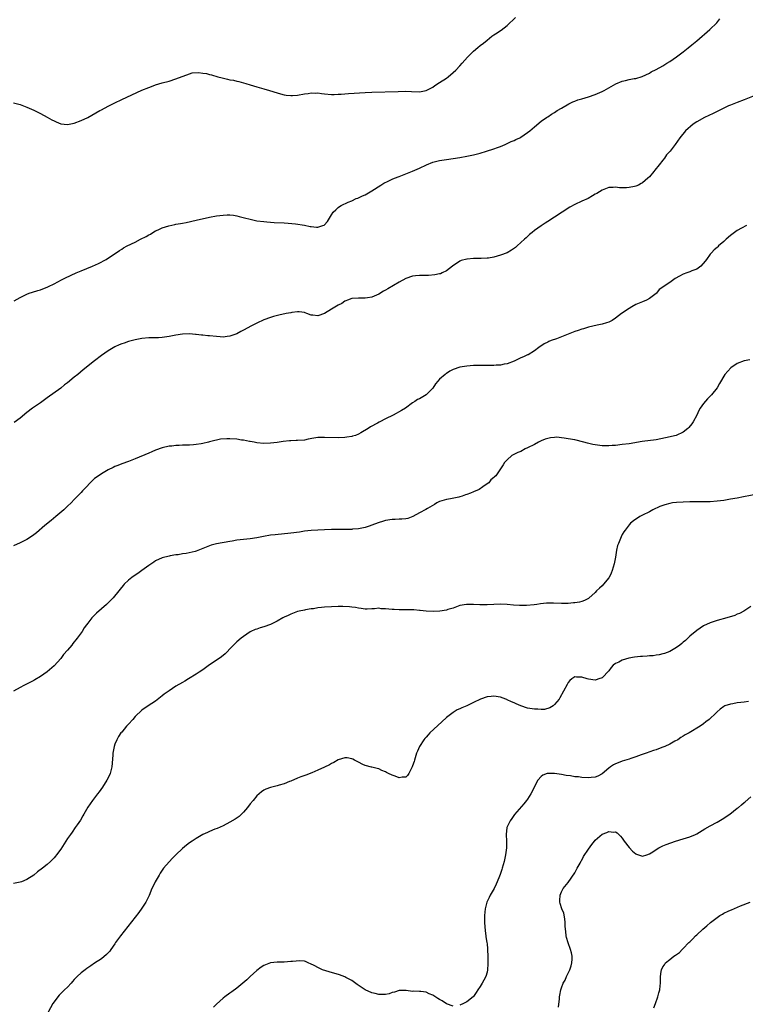
# Model space of a CAD drawing. Units: inches. Extents: x 2589000 to 2592000, y 1497000 to 1500000.
# Drawn here: x 2590517 to 2590731, y 1498323 to 1498614 of the extents above; entities that cross this region are included whole.
import ezdxf

# ---------------------------------------------------------------- set-up
doc = ezdxf.new("R2010")
doc.units = ezdxf.units.IN
doc.header["$MEASUREMENT"] = 0
doc.layers.add('LD25891497_10ft', color=100, linetype='Continuous')

msp = doc.modelspace()

# ---------------------------------------------------------------- linework, layer by layer
at = {"layer": 'LD25891497_10ft'}
for points, elevation in [([(2590515, 1498589.35), (2590517, 1498588.82), (2590519, 1498588.04), (2590521, 1498587.15), (2590523, 1498586.15), (2590525, 1498585.07), (2590526.31, 1498584.31), (2590527, 1498583.95), (2590527.65, 1498583.65), (2590529, 1498583.14), (2590531, 1498582.94), (2590533, 1498583.32), (2590535, 1498584.05), (2590537, 1498585), (2590540.57, 1498587), (2590541, 1498587.26), (2590543, 1498588.34), (2590544.34, 1498589), (2590545, 1498589.35), (2590547, 1498590.32), (2590548.57, 1498591), (2590553, 1498593.02), (2590555, 1498593.88), (2590555.83, 1498594.17), (2590557, 1498594.62), (2590559, 1498595.24), (2590561, 1498595.76), (2590563, 1498596.37), (2590564.89, 1498597.11), (2590565.19, 1498597.19), (2590567, 1498597.87), (2590567.85, 1498598.15), (2590569.73, 1498598.27), (2590571, 1498598.12), (2590572.04, 1498597.96), (2590573, 1498597.73), (2590573.55, 1498597.55), (2590575.42, 1498597), (2590576.66, 1498596.66), (2590578.33, 1498596.33), (2590579, 1498596.15), (2590580.02, 1498596.02), (2590581, 1498595.73), (2590581.63, 1498595.63), (2590583.67, 1498595), (2590585, 1498594.65), (2590587, 1498594.09), (2590589, 1498593.5), (2590590.69, 1498593), (2590593, 1498592.25), (2590593.97, 1498591.97), (2590595, 1498591.71), (2590595.62, 1498591.62), (2590597, 1498591.46), (2590597.49, 1498591.49), (2590599, 1498591.6), (2590601, 1498591.98), (2590602.12, 1498592.12), (2590603, 1498592.26), (2590604.21, 1498592.21), (2590605, 1498592.22), (2590606.07, 1498592.07), (2590607, 1498591.97), (2590609, 1498591.8), (2590609.82, 1498591.82), (2590611, 1498591.83), (2590611.91, 1498591.91), (2590613, 1498591.97), (2590614.06, 1498592.06), (2590619, 1498592.35), (2590621, 1498592.44), (2590628.7, 1498592.7), (2590631, 1498592.72), (2590632.64, 1498592.64), (2590635, 1498592.6), (2590637, 1498592.96), (2590638.36, 1498593.64), (2590639, 1498593.99), (2590639.6, 1498594.4), (2590641, 1498595.28), (2590643, 1498596.63), (2590643.47, 1498597), (2590645, 1498598.28), (2590645.75, 1498599), (2590647, 1498600.3), (2590647.65, 1498601), (2590649.21, 1498602.79), (2590651, 1498604.58), (2590652.33, 1498605.67), (2590653, 1498606.25), (2590653.95, 1498607), (2590655, 1498607.89), (2590656.42, 1498609), (2590657, 1498609.42), (2590658.01, 1498609.99), (2590659, 1498610.72), (2590659.18, 1498610.82), (2590661, 1498612.18), (2590663.46, 1498614.54)], 9420), ([(2590515.22, 1498530.78), (2590517, 1498531.79), (2590519, 1498532.76), (2590519.68, 1498533), (2590520.67, 1498533.33), (2590522.19, 1498533.81), (2590523, 1498534.01), (2590523.68, 1498534.32), (2590525, 1498534.81), (2590525.35, 1498535), (2590527, 1498535.8), (2590529.17, 1498537), (2590530.4, 1498537.6), (2590533.55, 1498539), (2590535, 1498539.59), (2590538.36, 1498541), (2590540.17, 1498541.83), (2590542.44, 1498543), (2590546.36, 1498545.64), (2590547, 1498546.03), (2590547.58, 1498546.42), (2590548.58, 1498547), (2590551, 1498548.16), (2590552.59, 1498549), (2590554.2, 1498549.8), (2590555, 1498550.29), (2590555.48, 1498550.52), (2590556.25, 1498551), (2590557, 1498551.42), (2590557.81, 1498551.81), (2590559, 1498552.33), (2590560.97, 1498552.97), (2590562.7, 1498553.3), (2590563, 1498553.39), (2590564.37, 1498553.63), (2590565, 1498553.77), (2590566.03, 1498553.97), (2590569, 1498554.6), (2590573, 1498555.51), (2590575, 1498555.9), (2590576.04, 1498556.04), (2590577, 1498556.14), (2590578.18, 1498556.18), (2590579, 1498556.15), (2590580.07, 1498556.07), (2590581, 1498555.91), (2590581.75, 1498555.75), (2590583.34, 1498555.34), (2590585, 1498554.87), (2590587, 1498554.47), (2590589, 1498554.22), (2590589.9, 1498554.1), (2590591, 1498554.03), (2590592.08, 1498553.92), (2590595, 1498553.83), (2590596.22, 1498553.78), (2590598.42, 1498553.58), (2590601, 1498553.16), (2590602.77, 1498552.77), (2590603, 1498552.71), (2590604.59, 1498552.59), (2590605, 1498552.52), (2590606.43, 1498553), (2590606.84, 1498553.16), (2590607.81, 1498554.19), (2590609, 1498556.15), (2590609.54, 1498557), (2590610.32, 1498557.68), (2590611, 1498558.39), (2590611.37, 1498558.63), (2590611.85, 1498559), (2590613.97, 1498559.97), (2590615, 1498560.37), (2590616.34, 1498561), (2590616.83, 1498561.17), (2590617, 1498561.26), (2590618.23, 1498561.77), (2590619, 1498562.14), (2590620.47, 1498563), (2590621, 1498563.27), (2590623.59, 1498565), (2590624.47, 1498565.53), (2590625.8, 1498566.2), (2590627, 1498566.74), (2590627.64, 1498567), (2590629, 1498567.53), (2590631, 1498568.27), (2590633, 1498569.07), (2590635, 1498569.95), (2590637.11, 1498571), (2590639, 1498571.75), (2590641, 1498572.3), (2590643, 1498572.59), (2590645, 1498572.82), (2590647, 1498573.14), (2590649, 1498573.53), (2590651, 1498573.97), (2590653, 1498574.47), (2590654.87, 1498575), (2590657, 1498575.68), (2590658.11, 1498576.11), (2590659, 1498576.4), (2590660.41, 1498577), (2590662.15, 1498577.85), (2590663, 1498578.21), (2590663.52, 1498578.48), (2590664.69, 1498579), (2590665, 1498579.18), (2590667, 1498580.51), (2590667.66, 1498581), (2590668.34, 1498581.66), (2590669, 1498582.23), (2590671, 1498583.88), (2590672.63, 1498585), (2590673, 1498585.22), (2590674.08, 1498585.92), (2590675, 1498586.45), (2590675.78, 1498587), (2590677, 1498587.7), (2590679.16, 1498589), (2590680.4, 1498589.6), (2590681, 1498589.85), (2590681.85, 1498590.15), (2590683, 1498590.51), (2590685, 1498591.07), (2590687, 1498591.78), (2590689, 1498592.69), (2590689.61, 1498593), (2590693.08, 1498594.92), (2590695, 1498595.74), (2590695.94, 1498595.94), (2590697, 1498596.19), (2590698.46, 1498596.46), (2590699, 1498596.53), (2590700.91, 1498597.09), (2590703, 1498598.13), (2590703.56, 1498598.44), (2590705, 1498599.17), (2590707, 1498600.28), (2590708.17, 1498601), (2590709, 1498601.54), (2590711, 1498602.91), (2590713, 1498604.36), (2590714.47, 1498605.53), (2590715.57, 1498606.43), (2590717, 1498607.65), (2590720.88, 1498611), (2590722.92, 1498613), (2590723.85, 1498614.15)], 9430), ([(2590735, 1498591.76), (2590731, 1498590.15), (2590729, 1498589.43), (2590727, 1498588.65), (2590726.39, 1498588.39), (2590723, 1498586.79), (2590721.81, 1498586.19), (2590719.33, 1498585), (2590717, 1498583.67), (2590715.94, 1498583), (2590713.69, 1498581), (2590712.03, 1498579), (2590710.65, 1498577), (2590709.14, 1498575), (2590708.11, 1498573.89), (2590707.52, 1498573), (2590707, 1498572.38), (2590705.9, 1498571), (2590705.48, 1498570.52), (2590705, 1498569.86), (2590704.57, 1498569.43), (2590704.28, 1498569), (2590703, 1498567.45), (2590702.56, 1498567), (2590701, 1498565.66), (2590700.56, 1498565.44), (2590699.78, 1498565), (2590699, 1498564.67), (2590698.58, 1498564.58), (2590697, 1498564.27), (2590696.2, 1498564.2), (2590694.21, 1498564.21), (2590693, 1498564.37), (2590692.3, 1498564.3), (2590691, 1498564.28), (2590689, 1498563.48), (2590687.48, 1498562.52), (2590687, 1498562.26), (2590686.21, 1498561.79), (2590684.93, 1498561.07), (2590683, 1498560.21), (2590681, 1498559.29), (2590679.51, 1498558.49), (2590677.22, 1498557), (2590675, 1498555.5), (2590673, 1498554.24), (2590672.23, 1498553.77), (2590671, 1498552.98), (2590669, 1498551.52), (2590668.38, 1498551), (2590667.61, 1498550.39), (2590666.56, 1498549.44), (2590666.12, 1498549), (2590663.92, 1498547), (2590663.43, 1498546.57), (2590662.26, 1498545.74), (2590661, 1498545.01), (2590659, 1498544.24), (2590657, 1498543.67), (2590655.4, 1498543.4), (2590655, 1498543.34), (2590653.26, 1498543.26), (2590651.26, 1498543.26), (2590651, 1498543.28), (2590649.1, 1498543.1), (2590649, 1498543.1), (2590647.33, 1498542.67), (2590647, 1498542.49), (2590645.42, 1498541.42), (2590644.88, 1498541.12), (2590644.76, 1498541), (2590643, 1498539.61), (2590641.78, 1498539), (2590641.22, 1498538.78), (2590641, 1498538.72), (2590639.56, 1498538.44), (2590637.74, 1498538.26), (2590637, 1498538.26), (2590635.76, 1498538.24), (2590635, 1498538.28), (2590633.84, 1498538.16), (2590633, 1498538.1), (2590631, 1498537.41), (2590629, 1498536.32), (2590625.65, 1498534.35), (2590625, 1498533.96), (2590624.39, 1498533.61), (2590623, 1498532.77), (2590621, 1498531.82), (2590619.64, 1498531.64), (2590619, 1498531.51), (2590617.6, 1498531.6), (2590617, 1498531.59), (2590615, 1498531.43), (2590613.8, 1498531), (2590613.28, 1498530.72), (2590613, 1498530.63), (2590612.05, 1498529.95), (2590611, 1498529.51), (2590609, 1498528.32), (2590607, 1498527.04), (2590605, 1498526.34), (2590603.47, 1498526.53), (2590603, 1498526.56), (2590601.74, 1498527), (2590601.21, 1498527.21), (2590601, 1498527.27), (2590599.49, 1498527.49), (2590599, 1498527.52), (2590597.31, 1498527.31), (2590597, 1498527.26), (2590595.6, 1498527), (2590593.45, 1498526.55), (2590591.87, 1498526.13), (2590591, 1498525.86), (2590589, 1498525.12), (2590587, 1498524.18), (2590585.36, 1498523.36), (2590583, 1498522.11), (2590582.25, 1498521.75), (2590581, 1498521.06), (2590579, 1498520.28), (2590578.22, 1498520.22), (2590577, 1498520.07), (2590576.15, 1498520.15), (2590575, 1498520.2), (2590573, 1498520.4), (2590572.43, 1498520.43), (2590571, 1498520.62), (2590570.62, 1498520.62), (2590569, 1498520.85), (2590568.85, 1498520.85), (2590567, 1498521.01), (2590565, 1498520.92), (2590563, 1498520.57), (2590562.5, 1498520.5), (2590561, 1498520.19), (2590559, 1498519.92), (2590557.85, 1498519.85), (2590557, 1498519.81), (2590555, 1498519.78), (2590553, 1498519.64), (2590551, 1498519.27), (2590549, 1498518.73), (2590547.73, 1498518.27), (2590547, 1498518.06), (2590546.29, 1498517.71), (2590545, 1498517.19), (2590543, 1498516.03), (2590541, 1498514.61), (2590538.94, 1498513), (2590535.65, 1498510.35), (2590534.04, 1498509), (2590533, 1498508.18), (2590531, 1498506.55), (2590530.11, 1498505.89), (2590529, 1498504.99), (2590525, 1498502.04), (2590523, 1498500.63), (2590520.6, 1498499), (2590519, 1498497.79), (2590517, 1498496.08), (2590515.22, 1498494.78)], 9440), ([(2590731.69, 1498553), (2590730.24, 1498552.24), (2590729, 1498551.55), (2590728.18, 1498551), (2590727, 1498550.11), (2590725.67, 1498549), (2590725, 1498548.31), (2590723.45, 1498547), (2590723.24, 1498546.76), (2590723, 1498546.53), (2590722.2, 1498545.8), (2590721.37, 1498545), (2590721, 1498544.53), (2590719.89, 1498543), (2590719.54, 1498542.46), (2590718.22, 1498541), (2590717, 1498540.13), (2590715.6, 1498539.6), (2590715, 1498539.31), (2590714.11, 1498539), (2590713, 1498538.66), (2590711.89, 1498538.11), (2590710.61, 1498537.39), (2590709, 1498536.21), (2590707.11, 1498534.89), (2590707, 1498534.78), (2590705.92, 1498534.08), (2590705.07, 1498533), (2590705, 1498532.94), (2590703, 1498531.42), (2590702.19, 1498531), (2590701, 1498530.47), (2590699, 1498529.65), (2590697.8, 1498529), (2590697, 1498528.54), (2590694.8, 1498527), (2590693, 1498525.65), (2590691.98, 1498525), (2590691, 1498524.49), (2590690.28, 1498524.28), (2590689, 1498523.85), (2590687.61, 1498523.61), (2590685, 1498523), (2590683.48, 1498522.52), (2590683, 1498522.41), (2590681.99, 1498522.01), (2590681, 1498521.68), (2590677, 1498520.08), (2590675.5, 1498519.5), (2590673.96, 1498519), (2590673.27, 1498518.73), (2590673, 1498518.56), (2590671.91, 1498518.09), (2590670.32, 1498517), (2590669, 1498515.99), (2590667.15, 1498514.85), (2590667, 1498514.8), (2590665.81, 1498514.19), (2590665, 1498513.87), (2590664.41, 1498513.59), (2590663, 1498512.96), (2590661, 1498512.18), (2590660.03, 1498512.03), (2590659, 1498511.76), (2590657.74, 1498511.74), (2590657, 1498511.63), (2590655.67, 1498511.67), (2590655, 1498511.62), (2590653.65, 1498511.65), (2590653, 1498511.63), (2590651.62, 1498511.62), (2590651, 1498511.6), (2590649, 1498511.47), (2590647, 1498511.13), (2590645, 1498510.42), (2590644.01, 1498509.99), (2590643, 1498509.27), (2590642.82, 1498509.18), (2590642.6, 1498509), (2590641, 1498507.57), (2590640.47, 1498507), (2590639.82, 1498506.18), (2590639, 1498504.97), (2590637, 1498502.98), (2590635, 1498501.81), (2590634.44, 1498501.56), (2590633.64, 1498501), (2590633, 1498500.58), (2590630.87, 1498499), (2590629.7, 1498498.3), (2590627.22, 1498497), (2590625, 1498495.89), (2590623.31, 1498495), (2590623.1, 1498494.9), (2590622.61, 1498494.61), (2590620.52, 1498493.48), (2590619.9, 1498493), (2590617.73, 1498491.73), (2590617, 1498491.33), (2590616.16, 1498491), (2590615.27, 1498490.73), (2590615, 1498490.61), (2590613.57, 1498490.43), (2590613, 1498490.34), (2590611, 1498490.29), (2590607, 1498490.39), (2590605.64, 1498490.36), (2590605, 1498490.32), (2590603.84, 1498490.16), (2590602.15, 1498489.85), (2590601, 1498489.61), (2590599, 1498489.45), (2590598.57, 1498489.43), (2590597, 1498489.42), (2590596.61, 1498489.39), (2590594.78, 1498489.22), (2590593, 1498488.92), (2590591, 1498488.64), (2590589, 1498488.6), (2590587, 1498488.83), (2590586.18, 1498489), (2590585, 1498489.19), (2590584.79, 1498489.21), (2590583, 1498489.54), (2590582.4, 1498489.6), (2590581, 1498489.83), (2590579, 1498489.96), (2590578.04, 1498489.96), (2590576.18, 1498489.82), (2590575, 1498489.55), (2590574.52, 1498489.48), (2590573, 1498489.07), (2590572.68, 1498489), (2590571, 1498488.56), (2590570.5, 1498488.5), (2590569, 1498488.25), (2590568.21, 1498488.21), (2590567, 1498488.09), (2590565, 1498488.06), (2590564, 1498488), (2590563, 1498488.03), (2590561.84, 1498487.84), (2590561, 1498487.78), (2590559, 1498487.27), (2590557, 1498486.58), (2590555.9, 1498486.1), (2590555, 1498485.77), (2590551, 1498484.02), (2590549, 1498483.24), (2590547, 1498482.54), (2590545.88, 1498482.12), (2590545, 1498481.76), (2590544.48, 1498481.52), (2590543, 1498480.76), (2590541, 1498479.64), (2590539.44, 1498478.56), (2590539, 1498478.19), (2590538.37, 1498477.63), (2590535.77, 1498475), (2590535.4, 1498474.6), (2590535, 1498474.14), (2590533, 1498471.99), (2590532.04, 1498471), (2590531, 1498470.02), (2590529.89, 1498469), (2590527.54, 1498467), (2590526.14, 1498465.86), (2590524.33, 1498464.33), (2590521.79, 1498462.21), (2590520.68, 1498461.32), (2590519, 1498460.24), (2590517, 1498459.25), (2590515, 1498458.32)], 9450), ([(2590732.72, 1498513.28), (2590731, 1498513.02), (2590729, 1498512.21), (2590727.07, 1498510.93), (2590725.32, 1498509), (2590723.72, 1498506.28), (2590723, 1498505), (2590721.37, 1498503), (2590721, 1498502.62), (2590720.17, 1498501.83), (2590719, 1498500.43), (2590718.06, 1498499), (2590717.67, 1498498.33), (2590717.05, 1498497), (2590715.97, 1498495), (2590715.59, 1498494.41), (2590714.69, 1498493.31), (2590714.37, 1498493), (2590713, 1498491.98), (2590710.94, 1498491), (2590707.78, 1498490.22), (2590705, 1498489.7), (2590700.86, 1498489.14), (2590697, 1498488.53), (2590695, 1498488.25), (2590693, 1498488.02), (2590691.97, 1498487.97), (2590691, 1498487.89), (2590689, 1498487.93), (2590687, 1498488.17), (2590686.3, 1498488.3), (2590684.68, 1498488.68), (2590683.65, 1498489), (2590681, 1498489.64), (2590679, 1498490), (2590677.82, 1498490.18), (2590675.59, 1498490.41), (2590675, 1498490.4), (2590673.73, 1498490.27), (2590673, 1498490.11), (2590672.17, 1498489.83), (2590671, 1498489.37), (2590670.19, 1498489), (2590669, 1498488.33), (2590667, 1498487.29), (2590666.28, 1498487), (2590665, 1498486.25), (2590664.09, 1498485.91), (2590662.36, 1498485), (2590661, 1498483.76), (2590660.19, 1498483), (2590659.75, 1498482.25), (2590659, 1498481.1), (2590657.57, 1498479), (2590657.23, 1498478.77), (2590657, 1498478.55), (2590656.17, 1498477.83), (2590655.56, 1498477), (2590655, 1498476.65), (2590653.77, 1498475.77), (2590652.66, 1498475), (2590651, 1498474.27), (2590650.08, 1498473.92), (2590649, 1498473.48), (2590648.64, 1498473.36), (2590647.63, 1498473), (2590647, 1498472.8), (2590646.72, 1498472.72), (2590644.22, 1498472.22), (2590643, 1498472.06), (2590641.61, 1498471.61), (2590641, 1498471.44), (2590640.12, 1498471), (2590639.45, 1498470.55), (2590637.36, 1498469.36), (2590636.91, 1498469.09), (2590635, 1498468.09), (2590633.06, 1498467), (2590631.55, 1498466.45), (2590631, 1498466.29), (2590629.81, 1498466.19), (2590629, 1498466.17), (2590627.87, 1498466.13), (2590627, 1498466.13), (2590625, 1498465.78), (2590624.39, 1498465.61), (2590622.87, 1498465.13), (2590621, 1498464.41), (2590620.15, 1498464.15), (2590619, 1498463.74), (2590617.47, 1498463.47), (2590617, 1498463.34), (2590615.24, 1498463.24), (2590615, 1498463.2), (2590613, 1498463.18), (2590611, 1498463.18), (2590609, 1498463.12), (2590607, 1498463.03), (2590605, 1498462.97), (2590603, 1498462.87), (2590601, 1498462.62), (2590599.61, 1498462.39), (2590597, 1498462.07), (2590592.37, 1498461.63), (2590591, 1498461.46), (2590588.89, 1498461.11), (2590587, 1498460.73), (2590585, 1498460.42), (2590583, 1498460.21), (2590582.06, 1498460.06), (2590581, 1498459.97), (2590579.7, 1498459.7), (2590579, 1498459.63), (2590575, 1498458.95), (2590573.48, 1498458.52), (2590573, 1498458.36), (2590571, 1498457.53), (2590569, 1498456.78), (2590568.69, 1498456.69), (2590566.07, 1498456.07), (2590565, 1498455.95), (2590563.69, 1498455.69), (2590563, 1498455.64), (2590561.33, 1498455.33), (2590561, 1498455.29), (2590559, 1498454.78), (2590557, 1498453.9), (2590556.48, 1498453.52), (2590555, 1498452.56), (2590552.98, 1498451), (2590551.82, 1498450.18), (2590551, 1498449.66), (2590550.02, 1498449), (2590549, 1498448.22), (2590547.76, 1498447), (2590547.39, 1498446.61), (2590546.52, 1498445.48), (2590546.18, 1498445), (2590544.52, 1498443), (2590543.76, 1498442.24), (2590542.49, 1498441), (2590539.57, 1498438.43), (2590539, 1498437.85), (2590538.56, 1498437.44), (2590538.17, 1498437), (2590537, 1498435.5), (2590536.63, 1498435), (2590535.95, 1498434.06), (2590535.27, 1498433), (2590533.82, 1498431), (2590532.56, 1498429.44), (2590532.23, 1498429), (2590531, 1498427.48), (2590529.83, 1498426.17), (2590529, 1498425.06), (2590527, 1498422.89), (2590525, 1498421.11), (2590523, 1498419.66), (2590521.32, 1498418.68), (2590521, 1498418.5), (2590518.68, 1498417.32), (2590518.09, 1498417), (2590517, 1498416.44), (2590515, 1498415.33)], 9460), ([(2590735, 1498473.58), (2590730.81, 1498472.81), (2590729, 1498472.46), (2590727, 1498472.1), (2590725, 1498471.78), (2590723, 1498471.52), (2590721, 1498471.38), (2590719, 1498471.32), (2590717, 1498471.3), (2590715, 1498471.3), (2590713, 1498471.28), (2590711, 1498471.16), (2590709.85, 1498471), (2590709, 1498470.86), (2590707.53, 1498470.47), (2590706.06, 1498469.94), (2590704.03, 1498469), (2590703, 1498468.43), (2590701, 1498467.39), (2590700.18, 1498467), (2590699.45, 1498466.55), (2590699, 1498466.21), (2590698.28, 1498465.72), (2590697.43, 1498465), (2590697, 1498464.49), (2590695.88, 1498463), (2590695.49, 1498462.51), (2590695, 1498461.66), (2590694.68, 1498461), (2590694.51, 1498460.51), (2590693.84, 1498459), (2590693.61, 1498458.39), (2590693.33, 1498457), (2590693.02, 1498455.02), (2590692.62, 1498453), (2590691.99, 1498451), (2590691.71, 1498450.29), (2590691.07, 1498449), (2590691, 1498448.89), (2590689.45, 1498447), (2590689, 1498446.5), (2590688.21, 1498445.79), (2590687.41, 1498445), (2590687, 1498444.56), (2590685.12, 1498442.88), (2590685, 1498442.79), (2590683.85, 1498442.15), (2590683, 1498441.91), (2590682.31, 1498441.69), (2590681, 1498441.52), (2590680.56, 1498441.44), (2590679, 1498441.3), (2590678.71, 1498441.29), (2590677, 1498441.28), (2590674.61, 1498441.39), (2590672.61, 1498441.39), (2590670.8, 1498441.2), (2590669.7, 1498441), (2590668.9, 1498440.9), (2590666.66, 1498440.66), (2590664.65, 1498440.65), (2590662.81, 1498440.81), (2590661, 1498441), (2590659, 1498441.08), (2590657, 1498441.01), (2590655, 1498440.87), (2590652.87, 1498440.87), (2590651, 1498440.99), (2590648.97, 1498441.03), (2590647, 1498440.69), (2590645, 1498439.94), (2590643.46, 1498439.46), (2590643, 1498439.3), (2590641.03, 1498438.97), (2590639.1, 1498438.9), (2590637, 1498439.01), (2590635.23, 1498439.23), (2590635, 1498439.23), (2590633.38, 1498439.38), (2590631.42, 1498439.42), (2590631, 1498439.41), (2590629.43, 1498439.43), (2590629, 1498439.41), (2590627.51, 1498439.51), (2590627, 1498439.53), (2590625, 1498439.73), (2590623.75, 1498439.75), (2590623, 1498439.85), (2590621.7, 1498439.7), (2590621, 1498439.72), (2590619.62, 1498439.62), (2590619, 1498439.62), (2590617.79, 1498439.79), (2590617, 1498439.86), (2590616.09, 1498440.09), (2590615, 1498440.21), (2590614.32, 1498440.32), (2590612.41, 1498440.41), (2590611, 1498440.4), (2590609, 1498440.34), (2590607, 1498440.19), (2590606.07, 1498440.07), (2590605, 1498439.95), (2590603.74, 1498439.74), (2590603, 1498439.66), (2590601.36, 1498439.36), (2590601, 1498439.32), (2590599.45, 1498439), (2590599, 1498438.88), (2590597, 1498438.16), (2590596.25, 1498437.75), (2590595, 1498437.2), (2590594.67, 1498437), (2590593, 1498436.08), (2590591, 1498435.07), (2590589, 1498434.33), (2590587.95, 1498434.05), (2590587, 1498433.72), (2590586.43, 1498433.57), (2590585.15, 1498433), (2590585, 1498432.92), (2590583, 1498431.56), (2590582.3, 1498431), (2590581, 1498429.9), (2590580.54, 1498429.46), (2590579, 1498427.85), (2590578.22, 1498427), (2590577.59, 1498426.41), (2590576.49, 1498425.51), (2590575.79, 1498425), (2590573, 1498423.12), (2590571, 1498421.68), (2590569.95, 1498421), (2590569, 1498420.34), (2590566.74, 1498419), (2590565.69, 1498418.31), (2590565, 1498417.96), (2590563, 1498416.8), (2590561, 1498415.49), (2590559.57, 1498414.43), (2590559, 1498413.96), (2590557, 1498412.4), (2590554.84, 1498411), (2590553, 1498409.75), (2590551, 1498407.82), (2590550.29, 1498407), (2590549, 1498405.6), (2590548.7, 1498405.3), (2590548.46, 1498405), (2590547, 1498403.27), (2590546.79, 1498403), (2590546.05, 1498401.95), (2590545.54, 1498401), (2590545, 1498399.66), (2590544.77, 1498399), (2590544.48, 1498397.52), (2590544.41, 1498397), (2590544.39, 1498396.39), (2590544.08, 1498393), (2590543.76, 1498391.76), (2590543.61, 1498391), (2590543.44, 1498390.56), (2590542.64, 1498389), (2590541.32, 1498387), (2590540.36, 1498385.64), (2590539.89, 1498385), (2590538.34, 1498383), (2590536.95, 1498381.05), (2590535.78, 1498379), (2590535.53, 1498378.47), (2590534.79, 1498377.21), (2590533.84, 1498375.84), (2590533.29, 1498375), (2590532.34, 1498373.66), (2590531.84, 1498373), (2590531, 1498371.76), (2590529, 1498368.68), (2590527.73, 1498367), (2590527.44, 1498366.56), (2590527, 1498366.04), (2590525.96, 1498365), (2590525, 1498364.11), (2590523.63, 1498363), (2590522.11, 1498361.89), (2590521.04, 1498361), (2590519, 1498359.72), (2590517.34, 1498359), (2590517, 1498358.88), (2590515, 1498358.53)], 9470), ([(2590733, 1498440.36), (2590730.92, 1498439), (2590729.67, 1498438.33), (2590729, 1498438.13), (2590728.24, 1498437.76), (2590725.87, 1498437), (2590723, 1498436.23), (2590721, 1498435.59), (2590719, 1498434.64), (2590718.05, 1498433.95), (2590717, 1498433.26), (2590715, 1498431.6), (2590713.64, 1498430.36), (2590713, 1498429.82), (2590712.58, 1498429.42), (2590712.05, 1498429), (2590711, 1498428.22), (2590709, 1498427.09), (2590707.49, 1498426.51), (2590707, 1498426.4), (2590705.9, 1498426.1), (2590705, 1498425.98), (2590704.16, 1498425.84), (2590703, 1498425.76), (2590702.31, 1498425.69), (2590701, 1498425.63), (2590700.41, 1498425.59), (2590698.59, 1498425.41), (2590696.89, 1498425.11), (2590695, 1498424.55), (2590693.96, 1498423.96), (2590693, 1498423.51), (2590692.32, 1498423), (2590691.68, 1498422.32), (2590691, 1498421.39), (2590689, 1498419.33), (2590688.09, 1498419), (2590687.27, 1498418.73), (2590687, 1498418.65), (2590685, 1498418.87), (2590684.59, 1498419), (2590683, 1498419.45), (2590681.47, 1498419.47), (2590681, 1498419.55), (2590680.05, 1498419), (2590679.48, 1498418.52), (2590679, 1498417.93), (2590678.65, 1498417.35), (2590676.57, 1498413.43), (2590676.3, 1498413), (2590675, 1498411.39), (2590674.55, 1498411), (2590673.57, 1498410.43), (2590672.01, 1498409.98), (2590671, 1498409.93), (2590670.02, 1498410.02), (2590669, 1498410.01), (2590667, 1498410.36), (2590664.97, 1498411), (2590663.6, 1498411.6), (2590663, 1498411.89), (2590662.2, 1498412.2), (2590661, 1498412.82), (2590660.86, 1498412.86), (2590660.52, 1498413), (2590659, 1498413.55), (2590657, 1498413.86), (2590656.2, 1498413.8), (2590655, 1498413.67), (2590653.08, 1498413), (2590651, 1498411.96), (2590649.05, 1498411.05), (2590647.56, 1498410.44), (2590647, 1498410.13), (2590646.2, 1498409.8), (2590644.95, 1498409.05), (2590643, 1498407.57), (2590641.67, 1498406.33), (2590638.14, 1498403), (2590637.58, 1498402.42), (2590637, 1498401.75), (2590636.63, 1498401.37), (2590636.31, 1498401), (2590635.03, 1498399), (2590634.41, 1498397.59), (2590634.16, 1498397), (2590633.54, 1498395), (2590633.42, 1498394.58), (2590633, 1498393.26), (2590632.89, 1498393), (2590632.74, 1498392.74), (2590631.86, 1498391), (2590631.54, 1498390.46), (2590631, 1498389.9), (2590629.94, 1498389.94), (2590629, 1498389.73), (2590627.82, 1498390.18), (2590627, 1498390.53), (2590625.83, 1498391), (2590625.31, 1498391.31), (2590625, 1498391.55), (2590623.93, 1498391.93), (2590623, 1498392.4), (2590622.53, 1498392.53), (2590621, 1498392.85), (2590620.9, 1498392.9), (2590619, 1498393.38), (2590618.32, 1498393.68), (2590617, 1498394.33), (2590615.85, 1498395), (2590615.29, 1498395.29), (2590615, 1498395.38), (2590613.64, 1498395.64), (2590613, 1498395.65), (2590611, 1498395.05), (2590609.73, 1498394.27), (2590609, 1498393.97), (2590608.4, 1498393.6), (2590607, 1498392.87), (2590605, 1498391.95), (2590603.24, 1498391.24), (2590601.44, 1498390.56), (2590600, 1498390), (2590599, 1498389.6), (2590597, 1498388.75), (2590596.6, 1498388.6), (2590595, 1498387.96), (2590593.57, 1498387.57), (2590593, 1498387.38), (2590591.37, 1498387), (2590591, 1498386.9), (2590589.63, 1498386.37), (2590589, 1498386.06), (2590588.37, 1498385.63), (2590587, 1498384.39), (2590585.83, 1498383), (2590585, 1498382.04), (2590584.2, 1498381), (2590583, 1498379.57), (2590582.44, 1498379), (2590581.69, 1498378.31), (2590580.5, 1498377.5), (2590579, 1498376.62), (2590577, 1498375.58), (2590575.22, 1498374.78), (2590574.52, 1498374.52), (2590573, 1498373.9), (2590572.39, 1498373.61), (2590571, 1498372.93), (2590569, 1498371.81), (2590567.79, 1498371), (2590567, 1498370.5), (2590566.16, 1498369.84), (2590565, 1498368.88), (2590563.01, 1498366.99), (2590562, 1498366), (2590561, 1498364.93), (2590559.39, 1498363), (2590558.42, 1498361.58), (2590558.05, 1498361), (2590556.91, 1498359), (2590556.27, 1498357.73), (2590555.95, 1498357), (2590555.09, 1498354.91), (2590554.45, 1498353.55), (2590554.15, 1498353), (2590553, 1498351.17), (2590552.09, 1498349.91), (2590546.68, 1498343), (2590545.21, 1498341), (2590545, 1498340.67), (2590543.79, 1498339), (2590543.48, 1498338.52), (2590542.55, 1498337.45), (2590541, 1498336.22), (2590539, 1498334.93), (2590537.86, 1498334.14), (2590537, 1498333.6), (2590536.66, 1498333.34), (2590536.18, 1498333), (2590535, 1498332.09), (2590533.87, 1498331), (2590533.44, 1498330.56), (2590533, 1498330.09), (2590532.5, 1498329.5), (2590532.02, 1498329), (2590531, 1498327.87), (2590530.08, 1498327), (2590529, 1498325.93), (2590528.54, 1498325.46), (2590528.14, 1498325), (2590527, 1498323.54), (2590526.68, 1498323), (2590523.94, 1498318.06)], 9480), ([(2590732.33, 1498412.33), (2590731, 1498412.14), (2590730.05, 1498412.05), (2590729, 1498411.92), (2590727.66, 1498411.66), (2590727, 1498411.55), (2590725.32, 1498411), (2590725, 1498410.84), (2590723.94, 1498410.06), (2590723, 1498409.29), (2590722.73, 1498409), (2590720.64, 1498407), (2590719.74, 1498406.26), (2590719, 1498405.69), (2590718.03, 1498405), (2590714.73, 1498403), (2590713.59, 1498402.41), (2590713, 1498402.03), (2590712.33, 1498401.67), (2590711.39, 1498401), (2590710.53, 1498400.53), (2590709, 1498399.73), (2590707.56, 1498399), (2590707, 1498398.76), (2590705.7, 1498398.3), (2590705, 1498398.03), (2590704.2, 1498397.8), (2590702.03, 1498397), (2590700.54, 1498396.54), (2590699, 1498395.99), (2590697.48, 1498395.48), (2590697, 1498395.3), (2590695, 1498394.65), (2590693.8, 1498394.2), (2590693, 1498393.86), (2590692.44, 1498393.56), (2590691.52, 1498393), (2590691, 1498392.62), (2590689, 1498390.96), (2590687.78, 1498390.22), (2590687, 1498389.94), (2590685.84, 1498389.84), (2590685, 1498389.71), (2590683, 1498389.84), (2590682.02, 1498389.98), (2590681, 1498390.07), (2590679.71, 1498390.29), (2590678.39, 1498390.39), (2590677, 1498390.71), (2590675, 1498391.05), (2590673, 1498391.06), (2590672.79, 1498391), (2590671.48, 1498390.52), (2590671, 1498390.16), (2590670.03, 1498389), (2590669, 1498387.14), (2590668.32, 1498385.68), (2590667.93, 1498385), (2590667, 1498383.46), (2590666.68, 1498383), (2590665.92, 1498382.08), (2590663.14, 1498378.86), (2590662.3, 1498377.7), (2590661.85, 1498377), (2590661, 1498375.23), (2590660.91, 1498375), (2590660.67, 1498373), (2590660.79, 1498371), (2590660.78, 1498369), (2590660.49, 1498367), (2590660.06, 1498365), (2590659.49, 1498363), (2590659.35, 1498362.65), (2590658.85, 1498361.15), (2590658.66, 1498360.66), (2590657.98, 1498359), (2590657.66, 1498358.34), (2590657.07, 1498357), (2590655.96, 1498355), (2590655.66, 1498354.34), (2590654.96, 1498353), (2590654.41, 1498351), (2590654.24, 1498349), (2590654.27, 1498347), (2590654.47, 1498344.47), (2590654.68, 1498343), (2590654.69, 1498342.7), (2590654.96, 1498341), (2590655, 1498340.67), (2590655.13, 1498339.13), (2590655.17, 1498338.83), (2590655.23, 1498337), (2590655.21, 1498335.21), (2590655.23, 1498334.77), (2590655.12, 1498333), (2590655, 1498332.32), (2590654.64, 1498331), (2590654.11, 1498329.89), (2590653.54, 1498329), (2590653, 1498328.06), (2590652.24, 1498327), (2590651.78, 1498326.22), (2590651, 1498325.11), (2590650.91, 1498325), (2590649, 1498323.49), (2590648.09, 1498323), (2590647, 1498322.53)], 9490), ([(2590676.09, 1498321.91), (2590676.39, 1498324.39), (2590676.43, 1498325), (2590676.54, 1498325.46), (2590676.81, 1498327), (2590677, 1498327.62), (2590677.5, 1498329), (2590678.09, 1498329.91), (2590678.49, 1498331), (2590679, 1498331.98), (2590679.45, 1498333), (2590679.9, 1498334.1), (2590680.11, 1498335), (2590680.14, 1498336.14), (2590680.22, 1498337), (2590679.98, 1498338.02), (2590679.73, 1498339), (2590678.96, 1498340.96), (2590678.54, 1498342.54), (2590678.44, 1498343), (2590678.34, 1498344.34), (2590678.24, 1498345), (2590678.14, 1498345.86), (2590678.13, 1498347), (2590678.03, 1498348.03), (2590677.67, 1498349.67), (2590677.13, 1498351), (2590676.62, 1498352.62), (2590676.49, 1498353), (2590676.53, 1498353.47), (2590676.58, 1498355), (2590677, 1498355.99), (2590677.53, 1498357), (2590679, 1498358.78), (2590681, 1498361.6), (2590681.7, 1498363), (2590682.5, 1498364.5), (2590682.83, 1498365.17), (2590683, 1498365.42), (2590683.55, 1498366.45), (2590685, 1498368.63), (2590686.02, 1498369.99), (2590686.75, 1498371), (2590687, 1498371.29), (2590689, 1498373.04), (2590690.46, 1498373.54), (2590691, 1498373.86), (2590692.35, 1498373.65), (2590693, 1498373.76), (2590693.51, 1498373.51), (2590694.51, 1498372.51), (2590695, 1498371.85), (2590695.59, 1498371), (2590697, 1498369.12), (2590698.04, 1498368.04), (2590699, 1498367.25), (2590699.16, 1498367.16), (2590701, 1498366.58), (2590702.23, 1498367), (2590703, 1498367.22), (2590703.52, 1498367.52), (2590705.78, 1498369), (2590706.56, 1498369.44), (2590707, 1498369.59), (2590707.96, 1498370.04), (2590710.76, 1498371), (2590713, 1498371.67), (2590714, 1498372), (2590715, 1498372.3), (2590716.59, 1498373), (2590717, 1498373.21), (2590719.35, 1498374.65), (2590721, 1498375.55), (2590723, 1498376.61), (2590725, 1498377.8), (2590725.74, 1498378.26), (2590726.79, 1498379), (2590729, 1498380.75), (2590729.35, 1498381), (2590730.25, 1498381.75), (2590731, 1498382.45), (2590731.33, 1498382.67), (2590733, 1498384.12)], 9500), ([(2590704.27, 1498321.73), (2590704.84, 1498323), (2590705.54, 1498325), (2590705.81, 1498326.19), (2590706.08, 1498327), (2590706.22, 1498328.22), (2590706.29, 1498329), (2590706.32, 1498329.68), (2590706.28, 1498331), (2590706.44, 1498332.44), (2590706.55, 1498333), (2590707, 1498333.82), (2590707.52, 1498334.48), (2590707.81, 1498335), (2590709, 1498335.99), (2590710.28, 1498337), (2590710.71, 1498337.29), (2590711, 1498337.52), (2590711.89, 1498338.11), (2590712.72, 1498339), (2590713, 1498339.24), (2590714.68, 1498341), (2590715, 1498341.27), (2590715.88, 1498342.12), (2590716.66, 1498343), (2590717, 1498343.28), (2590718.79, 1498345), (2590720, 1498346), (2590721.06, 1498347), (2590723, 1498348.45), (2590723.85, 1498349), (2590724.57, 1498349.43), (2590725, 1498349.68), (2590726.33, 1498350.33), (2590727, 1498350.64), (2590727.28, 1498350.72), (2590729.9, 1498351.9), (2590732.77, 1498353)], 9510), ([(2590645, 1498322.24), (2590643, 1498322.95), (2590641.78, 1498323.78), (2590641, 1498324.18), (2590640.48, 1498324.48), (2590639, 1498325.49), (2590637.91, 1498325.91), (2590637, 1498326.34), (2590635.43, 1498326.57), (2590635, 1498326.57), (2590633.34, 1498326.66), (2590633, 1498326.6), (2590631.12, 1498326.88), (2590630.88, 1498326.89), (2590629, 1498326.84), (2590627.68, 1498326.32), (2590627, 1498326.22), (2590626.12, 1498325.88), (2590625, 1498325.68), (2590624.37, 1498325.63), (2590623, 1498325.66), (2590621.94, 1498325.94), (2590621, 1498326.16), (2590619, 1498327.06), (2590617.81, 1498327.81), (2590616.64, 1498328.64), (2590615, 1498329.83), (2590613.29, 1498330.71), (2590613, 1498330.88), (2590611.44, 1498331.44), (2590608.36, 1498332.36), (2590606.36, 1498333), (2590605.41, 1498333.41), (2590603.68, 1498334.32), (2590603, 1498334.65), (2590602.16, 1498335), (2590601.39, 1498335.39), (2590601, 1498335.51), (2590599.65, 1498335.65), (2590597.46, 1498335.46), (2590597, 1498335.39), (2590595, 1498335.27), (2590593.24, 1498335.24), (2590593, 1498335.25), (2590591, 1498335.01), (2590589, 1498334.26), (2590588.25, 1498333.75), (2590587, 1498332.81), (2590585, 1498330.99), (2590583.99, 1498330.01), (2590582.84, 1498329), (2590581, 1498327.5), (2590579.54, 1498326.46), (2590579, 1498326.1), (2590577.49, 1498325), (2590577, 1498324.62), (2590575, 1498322.82), (2590574.1, 1498321.9)], 9490)]:
    msp.add_lwpolyline(points, dxfattribs=dict(at, elevation=elevation))

doc.saveas('drawing.dxf')
